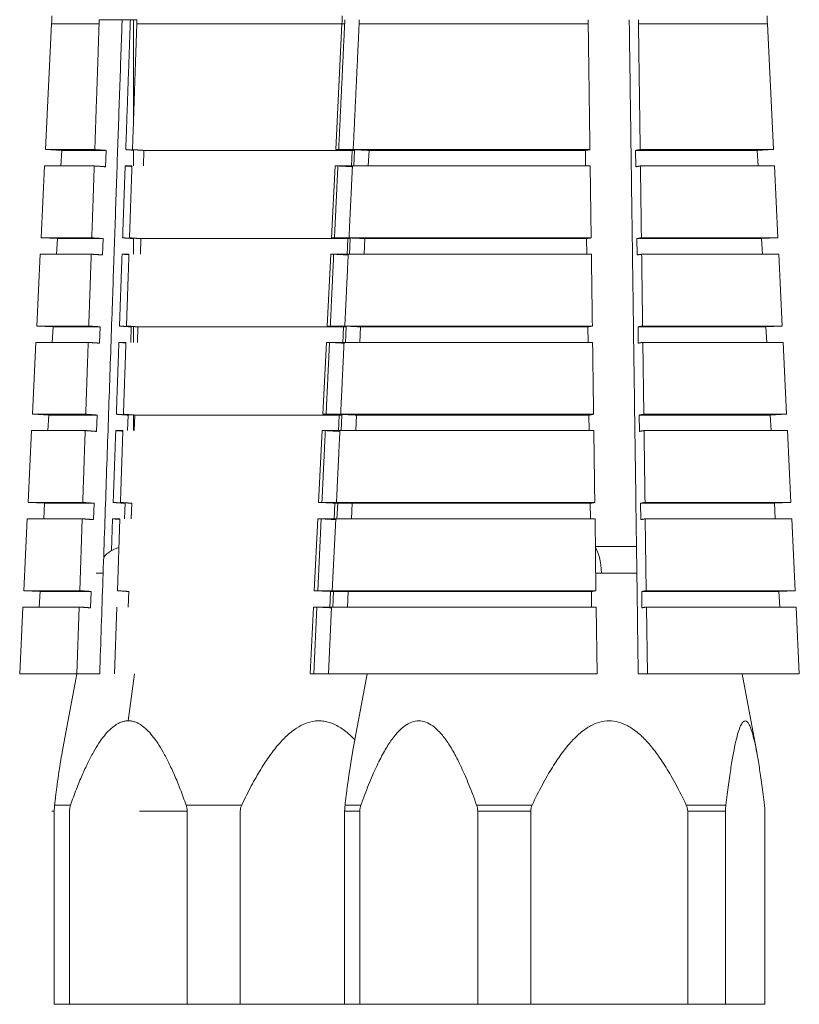
# Model space of a CAD drawing. Units: millimetres. Extents: x 23208 to 43011, y -7441 to 9242.
# Drawn here: x 25559 to 25583, y -7416 to -7386 of the extents above; entities that cross this region are included whole.
import ezdxf

# ---------------------------------------------------------------- set-up
doc = ezdxf.new("R2010")
doc.units = ezdxf.units.MM

msp = doc.modelspace()

# ---------------------------------------------------------------- linework, layer by layer
at = {"color": 0, "linetype": 'Continuous', "lineweight": 0, "extrusion": (0, 1, 0)}
for p, q in [((25560.133, -7386.132), (25559.944, -7389.982)), ((25562.639, -7389.1), (25562.639, -7386.01)), ((25569.015, -7386.132), (25568.827, -7389.982)), ((25569.015, -7386.132), (25569.097, -7386.132)), ((25569.541, -7386.132), (25576.546, -7386.132)), ((25578.083, -7386.132), (25582.027, -7386.132)), ((25582.027, -7386.132), (25582.216, -7389.982)), ((25560.443, -7390.006), (25559.944, -7389.982)), ((25560.443, -7390.006), (25560.42, -7390.481)), ((25561.787, -7390.506), (25561.804, -7390.006)), ((25562.639, -7390.481), (25562.639, -7389.984)), ((25562.957, -7390.006), (25562.941, -7390.481)), ((25568.827, -7389.982), (25568.914, -7389.982)), ((25569.326, -7390.006), (25568.827, -7389.982)), ((25569.326, -7390.006), (25569.302, -7390.502)), ((25569.326, -7390.006), (25569.397, -7390.006)), ((25569.358, -7389.982), (25576.599, -7389.982)), ((25569.375, -7390.481), (25569.397, -7390.006)), ((25569.842, -7390.006), (25569.819, -7390.481)), ((25569.842, -7390.006), (25576.459, -7390.006)), ((25576.466, -7390.481), (25576.459, -7390.006)), ((25577.996, -7390.006), (25578.003, -7390.506)), ((25577.996, -7390.006), (25581.717, -7390.006)), ((25578.136, -7389.982), (25582.216, -7389.982)), ((25581.717, -7390.006), (25582.216, -7389.982)), ((25581.717, -7390.006), (25581.74, -7390.481)), ((25559.919, -7390.481), (25559.811, -7392.679)), ((25568.802, -7390.481), (25568.694, -7392.679)), ((25568.802, -7390.481), (25568.89, -7390.481)), ((25568.89, -7390.481), (25569.303, -7390.481)), ((25569.335, -7390.481), (25576.606, -7390.481)), ((25578.143, -7390.481), (25582.241, -7390.481)), ((25582.241, -7390.481), (25582.349, -7392.679)), ((25560.311, -7392.703), (25559.811, -7392.679)), ((25560.311, -7392.703), (25560.288, -7393.178)), ((25561.694, -7393.202), (25561.711, -7392.703)), ((25562.639, -7393.178), (25562.639, -7392.687)), ((25562.865, -7392.703), (25562.849, -7393.178)), ((25568.694, -7392.679), (25568.786, -7392.679)), ((25569.194, -7392.703), (25568.694, -7392.679)), ((25569.194, -7392.703), (25569.169, -7393.199)), ((25569.194, -7392.703), (25569.269, -7392.703)), ((25569.23, -7392.679), (25576.636, -7392.679)), ((25569.247, -7393.178), (25569.269, -7392.703)), ((25569.714, -7392.703), (25569.691, -7393.178)), ((25569.714, -7392.703), (25576.496, -7392.703)), ((25576.503, -7393.178), (25576.496, -7392.703)), ((25578.033, -7392.703), (25578.04, -7393.202)), ((25578.033, -7392.703), (25581.849, -7392.703)), ((25578.173, -7392.679), (25582.349, -7392.679)), ((25581.849, -7392.703), (25582.349, -7392.679)), ((25581.849, -7392.703), (25581.873, -7393.178)), ((25559.787, -7393.178), (25559.679, -7395.375)), ((25568.67, -7393.178), (25568.562, -7395.375)), ((25568.67, -7393.178), (25568.762, -7393.178)), ((25568.762, -7393.178), (25569.17, -7393.178)), ((25569.206, -7393.178), (25576.643, -7393.178)), ((25578.18, -7393.178), (25582.373, -7393.178)), ((25582.373, -7393.178), (25582.481, -7395.375)), ((25560.179, -7395.4), (25559.679, -7395.375)), ((25560.179, -7395.4), (25560.155, -7395.875)), ((25561.602, -7395.899), (25561.619, -7395.4)), ((25562.555, -7395.875), (25562.572, -7395.4)), ((25562.639, -7395.875), (25562.639, -7395.39)), ((25562.772, -7395.4), (25562.756, -7395.875)), ((25568.562, -7395.375), (25568.658, -7395.375)), ((25569.061, -7395.4), (25568.562, -7395.375)), ((25569.061, -7395.4), (25569.037, -7395.895)), ((25569.061, -7395.4), (25569.141, -7395.4)), ((25569.102, -7395.375), (25576.673, -7395.375)), ((25569.118, -7395.875), (25569.141, -7395.4)), ((25569.585, -7395.4), (25569.563, -7395.875)), ((25569.585, -7395.4), (25576.533, -7395.4)), ((25576.54, -7395.875), (25576.533, -7395.4)), ((25578.07, -7395.4), (25578.077, -7395.899)), ((25578.07, -7395.4), (25581.982, -7395.4)), ((25578.21, -7395.375), (25582.481, -7395.375)), ((25581.982, -7395.4), (25582.481, -7395.375)), ((25581.982, -7395.4), (25582.005, -7395.875)), ((25559.655, -7395.875), (25559.547, -7398.072)), ((25568.537, -7395.875), (25568.43, -7398.072)), ((25568.537, -7395.875), (25568.634, -7395.875)), ((25568.634, -7395.875), (25569.038, -7395.875)), ((25569.079, -7395.875), (25576.68, -7395.875)), ((25578.217, -7395.875), (25582.505, -7395.875)), ((25582.505, -7395.875), (25582.613, -7398.072)), ((25560.046, -7398.097), (25559.547, -7398.072)), ((25560.046, -7398.097), (25560.023, -7398.571)), ((25561.51, -7398.596), (25561.527, -7398.097)), ((25562.459, -7398.571), (25562.476, -7398.097)), ((25562.639, -7398.571), (25562.639, -7398.094)), ((25562.68, -7398.097), (25562.664, -7398.571)), ((25568.43, -7398.072), (25568.53, -7398.072)), ((25568.929, -7398.097), (25568.43, -7398.072)), ((25568.929, -7398.097), (25568.905, -7398.592)), ((25568.929, -7398.097), (25569.013, -7398.097)), ((25568.974, -7398.072), (25576.71, -7398.072)), ((25568.99, -7398.571), (25569.013, -7398.097)), ((25569.457, -7398.097), (25569.435, -7398.571)), ((25569.457, -7398.097), (25576.57, -7398.097)), ((25576.577, -7398.571), (25576.57, -7398.097)), ((25578.107, -7398.097), (25578.114, -7398.596)), ((25578.107, -7398.097), (25582.114, -7398.097)), ((25578.247, -7398.072), (25582.613, -7398.072)), ((25582.114, -7398.097), (25582.613, -7398.072)), ((25582.114, -7398.097), (25582.137, -7398.571)), ((25559.522, -7398.571), (25559.415, -7400.769)), ((25568.405, -7398.571), (25568.297, -7400.769)), ((25568.405, -7398.571), (25568.506, -7398.571)), ((25568.506, -7398.571), (25568.906, -7398.571)), ((25568.951, -7398.571), (25576.717, -7398.571)), ((25578.254, -7398.571), (25582.638, -7398.571)), ((25582.638, -7398.571), (25582.746, -7400.769)), ((25559.914, -7400.793), (25559.415, -7400.769)), ((25559.914, -7400.793), (25559.891, -7401.268)), ((25561.417, -7401.293), (25561.434, -7400.793)), ((25562.363, -7401.268), (25562.38, -7400.793)), ((25562.588, -7400.793), (25562.571, -7401.268)), ((25568.297, -7400.769), (25568.402, -7400.769)), ((25568.797, -7400.793), (25568.297, -7400.769)), ((25568.797, -7400.793), (25568.772, -7401.288)), ((25568.797, -7400.793), (25568.885, -7400.793)), ((25568.846, -7400.769), (25576.747, -7400.769)), ((25568.862, -7401.268), (25568.885, -7400.793)), ((25569.329, -7400.793), (25569.307, -7401.268)), ((25569.329, -7400.793), (25576.607, -7400.793)), ((25576.614, -7401.268), (25576.607, -7400.793)), ((25578.144, -7400.793), (25578.151, -7401.293)), ((25578.144, -7400.793), (25582.246, -7400.793)), ((25578.284, -7400.769), (25582.746, -7400.769)), ((25582.246, -7400.793), (25582.746, -7400.769)), ((25582.246, -7400.793), (25582.269, -7401.268)), ((25559.39, -7401.268), (25559.282, -7403.466)), ((25560.994, -7403.466), (25561.069, -7401.268)), ((25561.965, -7402.246), (25562, -7401.268)), ((25562.222, -7401.268), (25562.147, -7403.466)), ((25568.273, -7401.268), (25568.165, -7403.466)), ((25568.273, -7401.268), (25568.378, -7401.268)), ((25568.274, -7403.466), (25568.378, -7401.268)), ((25568.378, -7401.268), (25568.773, -7401.268)), ((25568.823, -7401.268), (25568.718, -7403.466)), ((25568.823, -7401.268), (25576.754, -7401.268)), ((25576.784, -7403.466), (25576.754, -7401.268)), ((25578.291, -7401.268), (25578.321, -7403.466)), ((25578.291, -7401.268), (25582.77, -7401.268)), ((25582.77, -7401.268), (25582.878, -7403.466)), ((25576.765, -7402.11), (25578.023, -7402.11)), ((25576.953, -7402.926), (25576.777, -7402.926)), ((25578.034, -7402.926), (25576.953, -7402.926)), ((25559.782, -7403.49), (25559.282, -7403.466)), ((25559.782, -7403.49), (25559.758, -7403.965)), ((25561.325, -7403.989), (25561.342, -7403.49)), ((25562.495, -7403.49), (25562.479, -7403.965)), ((25568.165, -7403.466), (25568.274, -7403.466)), ((25568.664, -7403.49), (25568.165, -7403.466)), ((25568.664, -7403.49), (25568.64, -7403.985)), ((25568.664, -7403.49), (25568.757, -7403.49)), ((25568.718, -7403.466), (25576.784, -7403.466)), ((25568.734, -7403.965), (25568.757, -7403.49)), ((25569.201, -7403.49), (25569.179, -7403.965)), ((25569.201, -7403.49), (25576.644, -7403.49)), ((25576.651, -7403.965), (25576.644, -7403.49)), ((25578.181, -7403.49), (25578.188, -7403.989)), ((25578.181, -7403.49), (25582.378, -7403.49)), ((25578.321, -7403.466), (25582.878, -7403.466)), ((25582.378, -7403.49), (25582.878, -7403.466)), ((25582.378, -7403.49), (25582.402, -7403.965)), ((25559.258, -7403.965), (25559.157, -7406.01)), ((25560.907, -7406.01), (25560.976, -7403.965)), ((25562.13, -7403.965), (25562.06, -7406.01)), ((25568.14, -7403.965), (25568.04, -7406.01)), ((25568.14, -7403.965), (25568.25, -7403.965)), ((25568.153, -7406.01), (25568.25, -7403.965)), ((25568.25, -7403.965), (25568.641, -7403.965)), ((25568.695, -7403.965), (25568.598, -7406.01)), ((25568.695, -7403.965), (25576.791, -7403.965)), ((25576.819, -7406.01), (25576.791, -7403.965)), ((25578.328, -7403.965), (25578.356, -7406.01)), ((25578.328, -7403.965), (25582.902, -7403.965)), ((25582.902, -7403.965), (25583.003, -7406.01)), ((25560.907, -7406.01), (25560.458, -7408.405)), ((25561.604, -7406.01), (25560.907, -7406.01)), ((25562.48, -7407.443), (25562.666, -7406.01)), ((25568.04, -7406.01), (25568.153, -7406.01)), ((25568.598, -7406.01), (25568.153, -7406.01)), ((25568.598, -7406.01), (25576.819, -7406.01)), ((25569.79, -7406.01), (25569.341, -7408.405)), ((25578.356, -7406.01), (25578.076, -7406.01)), ((25578.356, -7406.01), (25583.003, -7406.01)), ((25581.253, -7406.01), (25581.702, -7408.405)), ((25560.214, -7410.203), (25560.214, -7416.11)), ((25560.678, -7416.11), (25560.678, -7410.203)), ((25564.282, -7410.203), (25564.282, -7416.11)), ((25565.903, -7416.11), (25565.903, -7410.203)), ((25569.097, -7410.203), (25569.097, -7416.11)), ((25569.561, -7410.203), (25569.097, -7410.203)), ((25569.108, -7410.019), (25569.593, -7410.019)), ((25569.561, -7416.11), (25569.561, -7410.203)), ((25573.133, -7410.019), (25574.829, -7410.019)), ((25573.165, -7410.203), (25573.165, -7416.11)), ((25574.786, -7410.203), (25573.165, -7410.203)), ((25574.786, -7416.11), (25574.786, -7410.203)), ((25579.546, -7410.019), (25580.758, -7410.019)), ((25579.589, -7410.203), (25579.589, -7416.11)), ((25580.747, -7410.203), (25579.589, -7410.203)), ((25580.747, -7416.11), (25580.747, -7410.203)), ((25581.946, -7410.203), (25581.946, -7416.11)), ((25564.282, -7416.11), (25560.678, -7416.11)), ((25569.097, -7416.11), (25565.903, -7416.11)), ((25569.097, -7416.11), (25569.561, -7416.11)), ((25573.165, -7416.11), (25569.561, -7416.11)), ((25573.165, -7416.11), (25574.786, -7416.11)), ((25579.589, -7416.11), (25574.786, -7416.11)), ((25579.589, -7416.11), (25580.747, -7416.11)), ((25581.946, -7416.11), (25580.747, -7416.11))]:
    msp.add_line(p, q, dxfattribs=at)
at = {"color": 0, "linetype": 'Continuous', "lineweight": 0, "extrusion": (1.98079e-16, 0, -1)}
for centre in [(-25555.139, -7385.887), (-25564.021, -7385.887)]:
    msp.add_arc(centre, 5, 180, 182.809, dxfattribs=at)
at = {"color": 0, "linetype": 'Continuous', "lineweight": 0, "extrusion": (1.98079e-16, -1.54074e-33, -1)}
msp.add_arc((-25587.021, -7385.887), 5, 357.191, 0, dxfattribs=at)
at = {"color": 0, "linetype": 'Continuous', "lineweight": 0, "extrusion": (1.98079e-16, -1.2326e-32, -1)}
msp.add_arc((-25562.469, -7403.11), 1, 42.1002, 73.9418, dxfattribs=at)
at = {"color": 0, "linetype": 'Continuous', "lineweight": 0, "extrusion": (-1.57434e-16, -8.07736e-08, 1)}
msp.add_ellipse((25566.639, -7386.132), major_axis=(-6.506, 0), ratio=0, start_param=-0.68176, end_param=0, dxfattribs=at)
at = {"color": 0, "linetype": 'Continuous', "lineweight": 0}
for centre, major_axis, ratio, start_param, end_param in [((25558.477, -7385.909), (0.025, 4.721), 0.659569, -1.614533, -1.588581), ((25559.305, -7385.909), (0.028, 4.721), 0.685939, -1.613982, -1.58803), ((25564.787, -7385.909), (0.121, 4.72), 0.91409, -1.594591, -1.568639), ((25579.321, -7385.91), (-0.006, 4.706), 0.26349, 1.591625, 1.617661), ((25576.68, -7403.11), (0, 1), 0.277736, -1.385448, -0.316441)]:
    msp.add_ellipse(centre, major_axis=major_axis, ratio=ratio, start_param=start_param, end_param=end_param, dxfattribs=at)
at = {"color": 0, "linetype": 'Continuous', "lineweight": 0, "extrusion": (1.57513e-16, 8.08963e-08, -1)}
msp.add_ellipse((25566.639, -7386.01), major_axis=(6.502, 0), ratio=0, start_param=-2.459917, end_param=-2.213195, dxfattribs=at)
at = {"color": 0, "linetype": 'Continuous', "lineweight": 0, "extrusion": (1.50379e-16, 1.1953e-18, -1)}
msp.add_ellipse((25559.332, -7385.919), major_axis=(0.035, 4.594), ratio=0.643907, start_param=1.585736, end_param=1.612403, dxfattribs=at)
at = {"color": 0, "linetype": 'Continuous', "lineweight": 0, "extrusion": (1.43808e-16, 1.3293e-18, -1)}
msp.add_ellipse((25559.651, -7385.91), major_axis=(0.026, 4.706), ratio=0.657398, start_param=1.588288, end_param=1.614324, dxfattribs=at)
at = {"color": 0, "linetype": 'Continuous', "lineweight": 0, "extrusion": (-1.49953e-16, -2.11406e-07, 1)}
msp.add_ellipse((25566.639, -7386.132), major_axis=(-6.506, 0), ratio=0, start_param=-1.944766, end_param=-0.928312, dxfattribs=at)
at = {"color": 0, "linetype": 'Continuous', "lineweight": 0, "extrusion": (2.07359e-16, -2.86922e-19, -1)}
msp.add_ellipse((25565.259, -7385.91), major_axis=(0.123, 4.704), ratio=0.911132, start_param=1.568226, end_param=1.594262, dxfattribs=at)
at = {"color": 0, "linetype": 'Continuous', "lineweight": 0, "extrusion": (0, 0, -1)}
for centre, major_axis, ratio, start_param, end_param in [((25577.792, -7385.909), (-0.006, 4.721), 0.264262, -1.617744, -1.591792), ((25578.997, -7385.918), (-0.008, 4.614), 0.259182, -1.616883, -1.590332)]:
    msp.add_ellipse(centre, major_axis=major_axis, ratio=ratio, start_param=start_param, end_param=end_param, dxfattribs=at)
at = {"color": 0, "linetype": 'Continuous', "lineweight": 0, "extrusion": (-1.54189e-16, -7.58572e-08, 1)}
msp.add_ellipse((25566.639, -7389.982), major_axis=(-6.695, 0), ratio=0, start_param=-0.685257, end_param=-0.000001, dxfattribs=at)
at = {"color": 0, "linetype": 'Continuous', "lineweight": 0, "extrusion": (-1.63022e-16, -8.98872e-08, 1)}
msp.add_ellipse((25566.639, -7390.006), major_axis=(-6.195, 0), ratio=0, start_param=-0.67555, end_param=-0.000002, dxfattribs=at)
at = {"color": 0, "linetype": 'Continuous', "lineweight": 0, "extrusion": (-7.53243e-17, -2.70919e-07, 1)}
msp.add_ellipse((25566.639, -7390.006), major_axis=(-6.195, 0), ratio=0, start_param=-2.019444, end_param=-0.934525, dxfattribs=at)
at = {"color": 0, "linetype": 'Continuous', "lineweight": 0, "extrusion": (3.0071e-16, -2.63001e-07, -1)}
msp.add_ellipse((25566.639, -7389.982), major_axis=(-6.695, 0), ratio=0, start_param=1.90371, end_param=2.882602, dxfattribs=at)
at = {"color": 0, "linetype": 'Continuous', "lineweight": 0, "extrusion": (-1.53777e-16, -7.52504e-08, 1)}
for major_axis, start_param, end_param in [((-6.719, 0), -0.685695, -0.000001), ((6.719, 0), -2.256489, -2.217214)]:
    msp.add_ellipse((25566.639, -7390.481), major_axis=major_axis, ratio=0, start_param=start_param, end_param=end_param, dxfattribs=at)
at = {"color": 0, "linetype": 'Continuous', "lineweight": 0, "extrusion": (2.98281e-16, -2.58162e-07, -1)}
msp.add_ellipse((25566.639, -7390.481), major_axis=(-6.719, 0), ratio=0, start_param=1.898595, end_param=2.872811, dxfattribs=at)
at = {"color": 0, "linetype": 'Continuous', "lineweight": 0, "extrusion": (-1.51983e-16, -7.26602e-08, 1)}
msp.add_ellipse((25566.639, -7392.679), major_axis=(-6.827, 0), ratio=0, start_param=-0.687589, end_param=-0.000001, dxfattribs=at)
at = {"color": 0, "linetype": 'Continuous', "lineweight": 0, "extrusion": (-1.60602e-16, -8.58351e-08, 1)}
msp.add_ellipse((25566.639, -7392.703), major_axis=(-6.328, 0), ratio=0, start_param=-0.67827, end_param=0, dxfattribs=at)
at = {"color": 0, "linetype": 'Continuous', "lineweight": 0, "extrusion": (-1.74118e-16, -1.75523e-07, 1)}
msp.add_ellipse((25566.639, -7392.703), major_axis=(-6.328, 0), ratio=0, start_param=-1.986426, end_param=-0.931801, dxfattribs=at)
at = {"color": 0, "linetype": 'Continuous', "lineweight": 0, "extrusion": (2.8785e-16, -2.3761e-07, -1)}
msp.add_ellipse((25566.639, -7392.679), major_axis=(-6.827, 0), ratio=0, start_param=1.876625, end_param=2.830765, dxfattribs=at)
at = {"color": 0, "linetype": 'Continuous', "lineweight": 0, "extrusion": (-1.5158e-16, -7.2089e-08, 1)}
for major_axis, start_param, end_param in [((-6.852, 0), -0.68801, 0), ((6.852, 0), -2.258805, -2.21953)]:
    msp.add_ellipse((25566.639, -7393.178), major_axis=major_axis, ratio=0, start_param=start_param, end_param=end_param, dxfattribs=at)
at = {"color": 0, "linetype": 'Continuous', "lineweight": 0, "extrusion": (2.85537e-16, -2.33102e-07, -1)}
msp.add_ellipse((25566.639, -7393.178), major_axis=(-6.852, 0), ratio=0, start_param=1.871749, end_param=2.821435, dxfattribs=at)
at = {"color": 0, "linetype": 'Continuous', "lineweight": 0, "extrusion": (-1.4983e-16, -6.96492e-08, 1)}
msp.add_ellipse((25566.639, -7395.375), major_axis=(-6.96, 0), ratio=0, start_param=-0.68983, end_param=0.000001, dxfattribs=at)
at = {"color": 0, "linetype": 'Continuous', "lineweight": 0, "extrusion": (-1.5824e-16, -8.20362e-08, 1)}
msp.add_ellipse((25566.639, -7395.4), major_axis=(-6.46, 0), ratio=0, start_param=-0.680883, end_param=-0.000003, dxfattribs=at)
at = {"color": 0, "linetype": 'Continuous', "lineweight": 0, "extrusion": (-1.55941e-16, -2.02667e-07, 1)}
msp.add_ellipse((25566.639, -7395.4), major_axis=(-6.46, 0), ratio=0, start_param=-1.955207, end_param=-0.92919, dxfattribs=at)
at = {"color": 0, "linetype": 'Continuous', "lineweight": 0, "extrusion": (2.75604e-16, -2.13942e-07, -1)}
msp.add_ellipse((25566.639, -7395.375), major_axis=(-6.96, 0), ratio=0, start_param=1.850787, end_param=2.781333, dxfattribs=at)
at = {"color": 0, "linetype": 'Continuous', "lineweight": 0, "extrusion": (-1.49438e-16, -6.91109e-08, 1)}
for major_axis, start_param, end_param in [((-6.984, 0), -0.690234, 0.000002), ((6.984, 0), -2.261032, -2.221756)]:
    msp.add_ellipse((25566.639, -7395.875), major_axis=major_axis, ratio=0, start_param=start_param, end_param=end_param, dxfattribs=at)
at = {"color": 0, "linetype": 'Continuous', "lineweight": 0, "extrusion": (2.73401e-16, -2.09737e-07, -1)}
msp.add_ellipse((25566.639, -7395.875), major_axis=(-6.984, 0), ratio=0, start_param=1.84613, end_param=2.772425, dxfattribs=at)
at = {"color": 0, "linetype": 'Continuous', "lineweight": 0, "extrusion": (-1.4773e-16, -6.68104e-08, 1)}
msp.add_ellipse((25566.639, -7398.072), major_axis=(-7.092, 0), ratio=0, start_param=-0.691991, end_param=-0.000002, dxfattribs=at)
at = {"color": 0, "linetype": 'Continuous', "lineweight": 0, "extrusion": (-1.55935e-16, -7.84701e-08, 1)}
msp.add_ellipse((25566.639, -7398.097), major_axis=(-6.592, 0), ratio=0, start_param=-0.683384, end_param=0, dxfattribs=at)
at = {"color": 0, "linetype": 'Continuous', "lineweight": 0, "extrusion": (-1.39098e-16, -2.26981e-07, 1)}
msp.add_ellipse((25566.639, -7398.097), major_axis=(-6.592, 0), ratio=0, start_param=-1.92561, end_param=-0.926686, dxfattribs=at)
at = {"color": 0, "linetype": 'Continuous', "lineweight": 0, "extrusion": (2.6394e-16, -1.91859e-07, -1)}
msp.add_ellipse((25566.639, -7398.072), major_axis=(-7.092, 0), ratio=0, start_param=1.826094, end_param=2.734105, dxfattribs=at)
at = {"color": 0, "linetype": 'Continuous', "lineweight": 0, "extrusion": (-1.47347e-16, -6.63025e-08, 1)}
for major_axis, start_param, end_param in [((-7.116, 0), -0.69238, 0), ((7.116, 0), -2.263177, -2.223901)]:
    msp.add_ellipse((25566.639, -7398.571), major_axis=major_axis, ratio=0, start_param=start_param, end_param=end_param, dxfattribs=at)
at = {"color": 0, "linetype": 'Continuous', "lineweight": 0, "extrusion": (2.61841e-16, -1.87933e-07, -1)}
msp.add_ellipse((25566.639, -7398.571), major_axis=(-7.116, 0), ratio=0, start_param=1.82164, end_param=2.725587, dxfattribs=at)
at = {"color": 0, "linetype": 'Continuous', "lineweight": 0, "extrusion": (-1.45681e-16, -6.41309e-08, 1)}
msp.add_ellipse((25566.639, -7400.769), major_axis=(-7.224, 0), ratio=0, start_param=-0.694071, end_param=-0.000002, dxfattribs=at)
at = {"color": 0, "linetype": 'Continuous', "lineweight": 0, "extrusion": (-1.53687e-16, -7.51186e-08, 1)}
msp.add_ellipse((25566.639, -7400.793), major_axis=(-6.725, 0), ratio=0, start_param=-0.685791, end_param=-0.000001, dxfattribs=at)
at = {"color": 0, "linetype": 'Continuous', "lineweight": 0, "extrusion": (2.52829e-16, -1.71235e-07, -1)}
msp.add_ellipse((25566.639, -7400.769), major_axis=(-7.224, 0), ratio=0, start_param=1.802455, end_param=2.688907, dxfattribs=at)
at = {"color": 0, "linetype": 'Continuous', "lineweight": 0, "extrusion": (2.97752e-16, -2.57112e-07, -1)}
msp.add_ellipse((25566.639, -7400.793), major_axis=(-6.725, 0), ratio=0, start_param=1.897481, end_param=2.87068, dxfattribs=at)
at = {"color": 0, "linetype": 'Continuous', "lineweight": 0, "extrusion": (-1.45307e-16, -6.36513e-08, 1)}
for major_axis, start_param, end_param in [((-7.249, 0), -0.694446, -0.000001), ((7.249, 0), -2.265243, -2.225967)]:
    msp.add_ellipse((25566.639, -7401.268), major_axis=major_axis, ratio=0, start_param=start_param, end_param=end_param, dxfattribs=at)
at = {"color": 0, "linetype": 'Continuous', "lineweight": 0, "extrusion": (2.50829e-16, -1.67566e-07, -1)}
msp.add_ellipse((25566.639, -7401.268), major_axis=(-7.249, 0), ratio=0, start_param=1.798187, end_param=2.680747, dxfattribs=at)
at = {"color": 0, "linetype": 'Continuous', "lineweight": 0, "extrusion": (-2.51971e-16, 2.03392e-07, 1)}
msp.add_ellipse((25566.639, -7402.926), major_axis=(-5.153, 0), ratio=0, start_param=-0.29609, end_param=-0.072742, dxfattribs=at)
at = {"color": 0, "linetype": 'Continuous', "lineweight": 0, "extrusion": (-1.43682e-16, -6.15993e-08, 1)}
msp.add_ellipse((25566.639, -7403.466), major_axis=(-7.356, 0), ratio=0, start_param=-0.696074, end_param=-0.000001, dxfattribs=at)
at = {"color": 0, "linetype": 'Continuous', "lineweight": 0, "extrusion": (-1.51493e-16, -7.19649e-08, 1)}
msp.add_ellipse((25566.639, -7403.49), major_axis=(-6.857, 0), ratio=0, start_param=-0.688102, end_param=-0.000001, dxfattribs=at)
at = {"color": 0, "linetype": 'Continuous', "lineweight": 0, "extrusion": (2.42241e-16, -1.51957e-07, -1)}
msp.add_ellipse((25566.639, -7403.466), major_axis=(-7.356, 0), ratio=0, start_param=1.77979, end_param=2.645581, dxfattribs=at)
at = {"color": 0, "linetype": 'Continuous', "lineweight": 0, "extrusion": (2.85033e-16, -2.32123e-07, -1)}
msp.add_ellipse((25566.639, -7403.49), major_axis=(-6.857, 0), ratio=0, start_param=1.870687, end_param=2.819405, dxfattribs=at)
at = {"color": 0, "linetype": 'Continuous', "lineweight": 0, "extrusion": (-1.43317e-16, -6.11459e-08, 1)}
msp.add_ellipse((25566.639, -7403.965), major_axis=(-7.381, 0), ratio=0, start_param=-0.696435, end_param=0, dxfattribs=at)
at = {"color": 0, "linetype": 'Continuous', "lineweight": 0, "extrusion": (2.40336e-16, -1.48526e-07, -1)}
msp.add_ellipse((25566.639, -7403.965), major_axis=(-7.381, 0), ratio=0, start_param=1.775695, end_param=2.637753, dxfattribs=at)
at = {"color": 0, "linetype": 'Continuous', "lineweight": 0, "extrusion": (-1.4184e-16, -5.93368e-08, 1)}
msp.add_ellipse((25566.639, -7406.01), major_axis=(-7.481, 0), ratio=0, start_param=-0.697899, end_param=-0.000001, dxfattribs=at)
at = {"color": 0, "linetype": 'Continuous', "lineweight": 0, "extrusion": (2.71491e-16, -1.57394e-07, -1)}
msp.add_ellipse((25566.639, -7406.01), major_axis=(-7.481, 0), ratio=0, start_param=1.759236, end_param=2.606298, dxfattribs=at)
at = {"color": 0, "linetype": 'Continuous', "lineweight": 0, "extrusion": (-2.35176e-16, 1.15523e-07, 1)}
msp.add_ellipse((25566.639, -7410.203), major_axis=(-6.5, 0), ratio=0, start_param=-0.152633, end_param=0.104982, dxfattribs=at)
at = {"color": 0, "linetype": 'Continuous', "lineweight": 0, "extrusion": (-1.70418e-16, -1.70336e-07, 1)}
msp.add_ellipse((25566.639, -7410.019), major_axis=(-6.483, 0), ratio=0, start_param=-0.416637, end_param=-0.146242, dxfattribs=at)
at = {"color": 0, "linetype": 'Continuous', "lineweight": 0, "extrusion": (-3.32432e-16, 2.14521e-07, 1)}
msp.add_ellipse((25566.639, -7410.203), major_axis=(6.5, 0), ratio=0, start_param=1.941765, end_param=2.19938, dxfattribs=at)
at = {"color": 0, "linetype": 'Continuous', "lineweight": 0, "extrusion": (-1.66331e-16, -8.87285e-08, 1)}
msp.add_ellipse((25566.639, -7410.019), major_axis=(-6.483, 0), ratio=0, start_param=-1.463832, end_param=-1.193437, dxfattribs=at)
at = {"color": 0, "linetype": 'Continuous', "lineweight": 0, "extrusion": (-1.67011e-16, -1.76156e-07, 1)}
msp.add_ellipse((25566.639, -7416.11), major_axis=(-6.5, 0), ratio=0, start_param=-0.410248, end_param=-0.152633, dxfattribs=at)
at = {"color": 0, "linetype": 'Continuous', "lineweight": 0, "extrusion": (-1.63494e-16, -9.37592e-08, 1)}
msp.add_ellipse((25566.639, -7416.11), major_axis=(-6.5, 0), ratio=0, start_param=-1.457443, end_param=-1.199827, dxfattribs=at)
at = {"color": 0, "linetype": 'Continuous', "lineweight": 0}
for points, weights in [([(25561.455, -7389.982), (25561.522, -7388.029), (25561.587, -7386.132)], [1, 1.00010388437, 1]), ([(25562.286, -7386.132), (25561.973, -7395.248), (25561.604, -7406.01)], [1, 1.0033873187, 1]), ([(25562.402, -7389.982), (25562.471, -7388.029), (25562.539, -7386.132)], [1, 1.00010388438, 1]), ([(25562.74, -7386.132), (25562.675, -7388.029), (25562.608, -7389.982)], [1, 1.00010388437, 1]), ([(25568.914, -7389.982), (25569.007, -7388.029), (25569.097, -7386.132)], [1, 1.0001038844, 1]), ([(25569.541, -7386.132), (25569.451, -7388.029), (25569.358, -7389.982)], [1, 1.00010388434, 1]), ([(25576.599, -7389.982), (25576.572, -7388.029), (25576.546, -7386.132)], [1, 1.00010388439, 1]), ([(25578.076, -7406.01), (25577.928, -7395.248), (25577.803, -7386.132)], [1, 1.0033873187, 1]), ([(25578.083, -7386.132), (25578.109, -7388.029), (25578.136, -7389.982)], [1, 1.00010388435, 1]), ([(25561.804, -7390.006), (25561.636, -7389.994), (25561.455, -7389.982)], [1.74223933572, 1.6844787134, 1.62615022438]), ([(25562.639, -7389.998), (25562.523, -7389.99), (25562.402, -7389.982)], [1.70016530402, 1.66327277285, 1.62615022438]), ([(25562.608, -7389.982), (25562.79, -7389.994), (25562.957, -7390.006)], [1.62615022438, 1.6844787134, 1.74223933572]), ([(25569.397, -7390.006), (25569.165, -7389.994), (25568.914, -7389.982)], [1.74223933572, 1.6844787134, 1.62615022438]), ([(25569.358, -7389.982), (25569.609, -7389.994), (25569.842, -7390.006)], [1.62615022438, 1.6844787134, 1.74223933572]), ([(25576.459, -7390.006), (25576.526, -7389.994), (25576.599, -7389.982)], [1.74223933572, 1.6844787134, 1.62615022438]), ([(25578.136, -7389.982), (25578.063, -7389.994), (25577.996, -7390.006)], [1.62615022438, 1.6844787134, 1.74223933572]), ([(25561.363, -7392.679), (25561.401, -7391.571), (25561.438, -7390.481)], [1.00140890468, 1.0013255583, 1.00117790219]), ([(25561.438, -7390.481), (25561.619, -7390.494), (25561.787, -7390.506)], [1.62305704832, 1.68106921054, 1.7385209078]), ([(25562.306, -7392.679), (25562.345, -7391.571), (25562.384, -7390.481)], [1.00140890468, 1.0013255583, 1.00117790219]), ([(25562.384, -7390.481), (25562.49, -7390.488), (25562.591, -7390.495)], [1.62305704832, 1.65511719363, 1.68700616354]), ([(25562.591, -7390.481), (25562.554, -7391.571), (25562.516, -7392.679)], [1.00117790219, 1.0013255583, 1.00140890468]), ([(25568.786, -7392.679), (25568.838, -7391.571), (25568.89, -7390.481)], [1.00140890468, 1.0013255583, 1.00117790219]), ([(25568.89, -7390.481), (25569.12, -7390.493), (25569.333, -7390.504)], [1.62305704832, 1.67591849099, 1.72831457437]), ([(25569.335, -7390.481), (25569.283, -7391.571), (25569.23, -7392.679)], [1.00117790219, 1.0013255583, 1.00140890468]), ([(25576.636, -7392.679), (25576.621, -7391.571), (25576.606, -7390.481)], [1.00140890468, 1.0013255583, 1.00117790219]), ([(25578.003, -7390.506), (25578.07, -7390.494), (25578.143, -7390.481)], [1.7385209078, 1.68106921054, 1.62305704832]), ([(25578.143, -7390.481), (25578.158, -7391.571), (25578.173, -7392.679)], [1.00117790219, 1.0013255583, 1.00140890468]), ([(25561.711, -7392.703), (25561.544, -7392.691), (25561.363, -7392.679)], [1.72251059129, 1.66638354915, 1.60972714718]), ([(25562.639, -7392.701), (25562.478, -7392.69), (25562.306, -7392.679)], [1.71270661103, 1.6614373624, 1.60972714718]), ([(25562.516, -7392.679), (25562.697, -7392.691), (25562.865, -7392.703)], [1.60972714718, 1.66638354915, 1.72251059129]), ([(25569.269, -7392.703), (25569.037, -7392.691), (25568.786, -7392.679)], [1.72251059129, 1.66638354915, 1.60972714718]), ([(25569.23, -7392.679), (25569.481, -7392.691), (25569.714, -7392.703)], [1.60972714718, 1.66638354915, 1.72251059129]), ([(25576.496, -7392.703), (25576.563, -7392.691), (25576.636, -7392.679)], [1.72251059129, 1.66638354915, 1.60972714718]), ([(25578.173, -7392.679), (25578.101, -7392.691), (25578.033, -7392.703)], [1.60972714718, 1.66638354915, 1.72251059129]), ([(25561.27, -7395.375), (25561.308, -7394.268), (25561.346, -7393.178)], [1.00151639973, 1.00151071117, 1.00144316404]), ([(25561.346, -7393.178), (25561.527, -7393.191), (25561.694, -7393.202)], [1.60675988122, 1.66311612319, 1.71894975682]), ([(25562.21, -7395.375), (25562.249, -7394.268), (25562.288, -7393.178)], [1.00151639973, 1.00151071117, 1.00144316404]), ([(25562.288, -7393.178), (25562.395, -7393.185), (25562.499, -7393.192)], [1.60675988122, 1.63851346908, 1.6701011449]), ([(25562.499, -7393.178), (25562.462, -7394.268), (25562.424, -7395.375)], [1.00144316404, 1.00151071117, 1.00151639973]), ([(25568.658, -7395.375), (25568.71, -7394.268), (25568.762, -7393.178)], [1.00151639973, 1.00151071117, 1.00144316404]), ([(25568.762, -7393.178), (25568.991, -7393.19), (25569.205, -7393.2)], [1.60675988122, 1.65813569286, 1.70907718466]), ([(25569.206, -7393.178), (25569.155, -7394.268), (25569.102, -7395.375)], [1.00144316404, 1.00151071117, 1.00151639973]), ([(25576.673, -7395.375), (25576.658, -7394.268), (25576.643, -7393.178)], [1.00151639972, 1.00151071117, 1.00144316404]), ([(25578.04, -7393.202), (25578.107, -7393.191), (25578.18, -7393.178)], [1.71894975682, 1.66311612319, 1.60675988122]), ([(25578.18, -7393.178), (25578.195, -7394.268), (25578.21, -7395.375)], [1.00144316404, 1.00151071116, 1.00151639972]), ([(25561.619, -7395.4), (25561.451, -7395.388), (25561.27, -7395.375)], [1.7036127542, 1.64903786311, 1.59396876328]), ([(25562.572, -7395.4), (25562.398, -7395.388), (25562.21, -7395.375)], [1.7036127542, 1.64903786311, 1.59396876328]), ([(25562.424, -7395.375), (25562.605, -7395.388), (25562.772, -7395.4)], [1.59396876328, 1.64903786311, 1.7036127542]), ([(25569.141, -7395.4), (25568.908, -7395.388), (25568.658, -7395.375)], [1.7036127542, 1.64903786311, 1.59396876328]), ([(25569.102, -7395.375), (25569.353, -7395.388), (25569.585, -7395.4)], [1.59396876328, 1.64903786311, 1.7036127542]), ([(25576.533, -7395.4), (25576.601, -7395.388), (25576.673, -7395.375)], [1.7036127542, 1.64903786311, 1.59396876328]), ([(25578.21, -7395.375), (25578.138, -7395.388), (25578.07, -7395.4)], [1.59396876328, 1.64903786311, 1.7036127542]), ([(25561.178, -7398.072), (25561.216, -7396.965), (25561.253, -7395.875)], [1.00144014612, 1.00150774831, 1.00151582652]), ([(25561.253, -7395.875), (25561.434, -7395.887), (25561.602, -7395.899)], [1.59112058402, 1.64590456729, 1.70020051196]), ([(25562.114, -7398.072), (25562.153, -7396.965), (25562.192, -7395.875)], [1.00144014613, 1.00150774831, 1.00151582652]), ([(25562.192, -7395.875), (25562.301, -7395.882), (25562.406, -7395.889)], [1.59112058402, 1.62257944668, 1.65387738083]), ([(25562.407, -7395.875), (25562.369, -7396.965), (25562.331, -7398.072)], [1.00151582652, 1.00150774831, 1.00144014612]), ([(25568.53, -7398.072), (25568.582, -7396.965), (25568.634, -7395.875)], [1.00144014612, 1.00150774831, 1.00151582652]), ([(25568.634, -7395.875), (25568.863, -7395.886), (25569.077, -7395.897)], [1.59112058402, 1.64108446099, 1.69064240041]), ([(25569.079, -7395.875), (25569.027, -7396.965), (25568.974, -7398.072)], [1.00151582653, 1.00150774832, 1.00144014613]), ([(25576.71, -7398.072), (25576.695, -7396.965), (25576.68, -7395.875)], [1.00144014612, 1.00150774831, 1.00151582652]), ([(25578.077, -7395.899), (25578.144, -7395.887), (25578.217, -7395.875)], [1.70020051196, 1.64590456729, 1.59112058402]), ([(25578.217, -7395.875), (25578.232, -7396.965), (25578.247, -7398.072)], [1.00151582652, 1.00150774831, 1.00144014613]), ([(25561.527, -7398.097), (25561.359, -7398.085), (25561.178, -7398.072)], [1.68549866871, 1.63239999527, 1.5788392613]), ([(25562.476, -7398.097), (25562.301, -7398.085), (25562.114, -7398.072)], [1.68549866871, 1.63239999527, 1.5788392613]), ([(25562.331, -7398.072), (25562.512, -7398.085), (25562.68, -7398.097)], [1.5788392613, 1.63239999527, 1.68549866871]), ([(25569.013, -7398.097), (25568.78, -7398.085), (25568.53, -7398.072)], [1.68549866871, 1.63239999527, 1.5788392613]), ([(25568.974, -7398.072), (25569.225, -7398.085), (25569.457, -7398.097)], [1.5788392613, 1.63239999527, 1.68549866871]), ([(25576.57, -7398.097), (25576.638, -7398.085), (25576.71, -7398.072)], [1.68549866871, 1.63239999527, 1.5788392613]), ([(25578.247, -7398.072), (25578.175, -7398.085), (25578.107, -7398.097)], [1.5788392613, 1.63239999527, 1.68549866871]), ([(25561.086, -7400.769), (25561.124, -7399.662), (25561.161, -7398.571)], [1.00119044754, 1.00132722037, 1.0014066939]), ([(25561.161, -7398.571), (25561.342, -7398.584), (25561.51, -7398.596)], [1.57610380793, 1.62939344221, 1.68222666521]), ([(25562.018, -7400.769), (25562.057, -7399.662), (25562.096, -7398.571)], [1.00119044754, 1.00132722037, 1.0014066939]), ([(25562.096, -7398.571), (25562.207, -7398.579), (25562.314, -7398.586)], [1.57610380793, 1.6072791844, 1.6382983561]), ([(25562.314, -7398.571), (25562.277, -7399.662), (25562.239, -7400.769)], [1.0014066939, 1.00132722037, 1.00119044754]), ([(25568.402, -7400.769), (25568.454, -7399.662), (25568.506, -7398.571)], [1.00119044754, 1.00132722037, 1.0014066939]), ([(25568.506, -7398.571), (25568.735, -7398.583), (25568.95, -7398.594)], [1.57610380793, 1.62472449351, 1.67296524082]), ([(25568.951, -7398.571), (25568.899, -7399.662), (25568.846, -7400.769)], [1.0014066939, 1.00132722037, 1.00119044754]), ([(25576.747, -7400.769), (25576.732, -7399.662), (25576.717, -7398.571)], [1.00119044753, 1.00132722036, 1.00140669389]), ([(25578.114, -7398.596), (25578.182, -7398.584), (25578.254, -7398.571)], [1.68222666521, 1.62939344221, 1.57610380793]), ([(25578.254, -7398.571), (25578.269, -7399.662), (25578.284, -7400.769)], [1.0014066939, 1.00132722037, 1.00119044754]), ([(25561.434, -7400.793), (25561.266, -7400.781), (25561.086, -7400.769)], [1.66812455015, 1.61643119919, 1.56430524287]), ([(25562.38, -7400.793), (25562.205, -7400.781), (25562.018, -7400.769)], [1.66812455015, 1.61643119919, 1.56430524287]), ([(25562.239, -7400.769), (25562.42, -7400.781), (25562.588, -7400.793)], [1.56430524287, 1.61643119919, 1.66812455015]), ([(25568.885, -7400.793), (25568.652, -7400.781), (25568.402, -7400.769)], [1.66812455015, 1.61643119919, 1.56430524287]), ([(25568.846, -7400.769), (25569.096, -7400.781), (25569.329, -7400.793)], [1.56430524287, 1.61643119919, 1.66812455015]), ([(25576.607, -7400.793), (25576.675, -7400.781), (25576.747, -7400.769)], [1.66812455015, 1.61643119919, 1.56430524287]), ([(25578.284, -7400.769), (25578.212, -7400.781), (25578.144, -7400.793)], [1.56430524287, 1.61643119919, 1.66812455015]), ([(25561.069, -7401.268), (25561.249, -7401.281), (25561.417, -7401.293)], [1.56167657932, 1.61354451322, 1.66498502324]), ([(25562, -7401.268), (25562.113, -7401.276), (25562.222, -7401.283)], [1.56167657932, 1.59257915211, 1.62333000234]), ([(25568.378, -7401.268), (25568.607, -7401.28), (25568.822, -7401.291)], [1.56167657932, 1.609018275, 1.65600388992]), ([(25578.151, -7401.293), (25578.219, -7401.281), (25578.291, -7401.268)], [1.66498502324, 1.61354451322, 1.56167657932]), ([(25561.342, -7403.49), (25561.174, -7403.478), (25560.994, -7403.466)], [1.65144969332, 1.60109539526, 1.55033552661]), ([(25562.147, -7403.466), (25562.327, -7403.478), (25562.495, -7403.49)], [1.55033552661, 1.60109539526, 1.65144969332]), ([(25568.757, -7403.49), (25568.524, -7403.478), (25568.274, -7403.466)], [1.65144969332, 1.60109539526, 1.55033552661]), ([(25568.718, -7403.466), (25568.968, -7403.478), (25569.201, -7403.49)], [1.55033552661, 1.60109539526, 1.65144969332]), ([(25576.644, -7403.49), (25576.712, -7403.478), (25576.784, -7403.466)], [1.65144969332, 1.60109539526, 1.55033552661]), ([(25578.321, -7403.466), (25578.249, -7403.478), (25578.181, -7403.49)], [1.55033552661, 1.60109539526, 1.65144969332]), ([(25560.976, -7403.965), (25561.157, -7403.978), (25561.325, -7403.989)], [1.54780810738, 1.5983221695, 1.64843542155]), ([(25568.25, -7403.965), (25568.479, -7403.977), (25568.694, -7403.987)], [1.54780810738, 1.59393084198, 1.63971942454]), ([(25578.188, -7403.989), (25578.256, -7403.978), (25578.328, -7403.965)], [1.64843542155, 1.5983221695, 1.54780810738]), ([(25560.71, -7410.019), (25561.629, -7407.443), (25562.48, -7407.443)], [1, 1.04023934891, 1.04023934891]), ([(25562.48, -7407.443), (25563.331, -7407.443), (25564.25, -7410.019)], [1.04023934891, 1.04023934891, 1]), ([(25565.947, -7410.019), (25567.731, -7406.268), (25569.412, -7408.028)], [1, 1.05970331529, 1.03082453487]), ([(25569.593, -7410.019), (25571.363, -7405.06), (25573.133, -7410.019)], [1, 1.08047869782, 1]), ([(25574.829, -7410.019), (25577.188, -7405.06), (25579.546, -7410.019)], [1, 1.08047869782, 1]), ([(25580.758, -7410.019), (25581.346, -7405.06), (25581.935, -7410.019)], [1, 1.08047869782, 1]), ([(25560.458, -7408.405), (25560.344, -7409.013), (25560.225, -7410.019)], [1.02483854322, 1.01534520515, 1]), ([(25569.341, -7408.405), (25569.227, -7409.013), (25569.108, -7410.019)], [1.02483854323, 1.01534520516, 1])]:
    msp.add_rational_spline(points, weights, degree=2, dxfattribs=at)
for points, knots in [([(25560.225, -7410.019), (25560.225, -7410.019), (25560.225, -7410.019), (25560.219, -7410.073), (25560.214, -7410.143), (25560.214, -7410.203)], [-0.82050548, -0.82050548, -0.82050548, -0.82050548, -0.82041263, -0.82041263, -0.80242127, -0.80242127, -0.80242127, -0.80242127]), ([(25560.678, -7410.203), (25560.678, -7410.143), (25560.691, -7410.073), (25560.71, -7410.019), (25560.71, -7410.019), (25560.71, -7410.019)], [-0.26747376, -0.26747376, -0.26747376, -0.26747376, -0.2494824, -0.2494824, -0.24938954, -0.24938954, -0.24938954, -0.24938954]), ([(25564.25, -7410.019), (25564.25, -7410.019), (25564.25, -7410.019), (25564.269, -7410.073), (25564.282, -7410.143), (25564.282, -7410.203)], [-0.82050548, -0.82050548, -0.82050548, -0.82050548, -0.82041263, -0.82041263, -0.80242127, -0.80242127, -0.80242127, -0.80242127]), ([(25565.903, -7410.203), (25565.903, -7410.143), (25565.921, -7410.073), (25565.946, -7410.019), (25565.946, -7410.019), (25565.947, -7410.019)], [-0.26747376, -0.26747376, -0.26747376, -0.26747376, -0.2494824, -0.2494824, -0.24938954, -0.24938954, -0.24938954, -0.24938954]), ([(25569.108, -7410.019), (25569.108, -7410.019), (25569.108, -7410.019), (25569.101, -7410.073), (25569.097, -7410.143), (25569.097, -7410.203)], [-0.82050548, -0.82050548, -0.82050548, -0.82050548, -0.82041263, -0.82041263, -0.80242127, -0.80242127, -0.80242127, -0.80242127]), ([(25569.561, -7410.203), (25569.561, -7410.143), (25569.574, -7410.073), (25569.593, -7410.019), (25569.593, -7410.019), (25569.593, -7410.019)], [-0.26747376, -0.26747376, -0.26747376, -0.26747376, -0.2494824, -0.2494824, -0.24938954, -0.24938954, -0.24938954, -0.24938954]), ([(25573.133, -7410.019), (25573.133, -7410.019), (25573.133, -7410.019), (25573.152, -7410.073), (25573.165, -7410.143), (25573.165, -7410.203)], [-0.82050548, -0.82050548, -0.82050548, -0.82050548, -0.82041263, -0.82041263, -0.80242127, -0.80242127, -0.80242127, -0.80242127]), ([(25574.786, -7410.203), (25574.786, -7410.143), (25574.803, -7410.073), (25574.829, -7410.019), (25574.829, -7410.019), (25574.829, -7410.019)], [-0.26747376, -0.26747376, -0.26747376, -0.26747376, -0.2494824, -0.2494824, -0.24938954, -0.24938954, -0.24938954, -0.24938954]), ([(25579.546, -7410.019), (25579.546, -7410.019), (25579.547, -7410.019), (25579.572, -7410.073), (25579.589, -7410.143), (25579.589, -7410.203)], [-0.82050548, -0.82050548, -0.82050548, -0.82050548, -0.82041263, -0.82041263, -0.80242127, -0.80242127, -0.80242127, -0.80242127]), ([(25580.747, -7410.203), (25580.747, -7410.143), (25580.751, -7410.073), (25580.758, -7410.019), (25580.758, -7410.019), (25580.758, -7410.019)], [-0.26747376, -0.26747376, -0.26747376, -0.26747376, -0.2494824, -0.2494824, -0.24938954, -0.24938954, -0.24938954, -0.24938954]), ([(25581.935, -7410.019), (25581.935, -7410.019), (25581.935, -7410.019), (25581.942, -7410.073), (25581.946, -7410.143), (25581.946, -7410.203)], [-0.82050548, -0.82050548, -0.82050548, -0.82050548, -0.82041263, -0.82041263, -0.80242127, -0.80242127, -0.80242127, -0.80242127])]:
    msp.add_open_spline(points, degree=3, knots=knots, dxfattribs=at)

doc.saveas('drawing.dxf')
